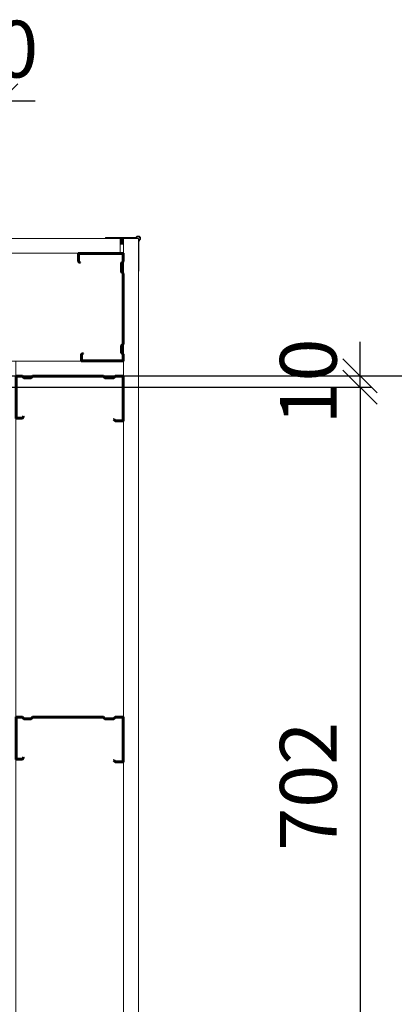
# Model space of a CAD drawing. Units: millimetres. Extents: x 3957 to 25792, y -473 to 28365.
# Drawn here: x 10550 to 10879, y 19913 to 20779 of the extents above; entities that cross this region are included whole.
import ezdxf

# ---------------------------------------------------------------- set-up
doc = ezdxf.new("R2010")
doc.units = ezdxf.units.MM
doc.header["$LTSCALE"] = 3
for name, color, linetype, lineweight in [('1 Muotoviivat', 7, 'Continuous', 35), ('6 Mitat', 7, 'Continuous', 35), ('AR13213 VS pystyrangat', 7, 'Continuous', 20), ('AR13215 VS vaakakiskot', 7, 'Continuous', 20), ('AR1336 Seinäpinnat', 7, 'Continuous', 15), ('KORPINEN-dimension', 9, 'Continuous', 13)]:
    doc.layers.add(name, color=color, linetype=linetype, lineweight=lineweight)
doc.layers.add('KORPINEN-block', color=253, linetype='Continuous')
doc.styles.get("Standard").update_dxf_attribs({"font": 'arial.ttf', "height": 50})
doc.dimstyles.new('GAIUS', dxfattribs={"dimscale": 10, "dimtxt": 5, "dimasz": 3, "dimexe": 1, "dimexo": 1, "dimgap": 2, "dimtad": 1, "dimdec": 0, "dimzin": 0, "dimdsep": 46, "dimtxsty": 'Standard', "dimblk1": 'OBLIQUE', "dimblk2": 'OBLIQUE', "dimsah": 1, "dimcen": 0, "dimclrt": 7, "dimadec": 0, "dimazin": 0, "dimtfac": 1, "dimtdec": 0, "dimtix": 1, "dimtmove": 0, "dimatfit": 3, "dimldrblk": 'OBLIQUE', "dimfxl": 1, "dimtolj": 1, "dimtzin": 0, "dimarcsym": 0})

# ---------------------------------------------------------------- blocks, each defined once
blk = doc.blocks.new('A$C2E5E7736')
at = {"layer": '1 Muotoviivat', "color": 7, "linetype": 'Continuous', "lineweight": 50, "ltscale": 3}
for p, q in [((6, 37.5), (0, 37.5)), ((0, 37.5), (0, 0)), ((0.6, 36.9), (0.6, 0.6)), ((5.71, 36.9), (0.6, 36.9)), ((6.78, 35.56), (5.71, 36.9)), ((7.25, 35.94), (6, 37.5)), ((7.25, 35.94), (6.78, 35.56)), ((87.5, 40), (86.17, 38.51)), ((86.17, 38.51), (86.61, 38.11)), ((87.77, 39.4), (86.61, 38.11)), ((95, 40), (87.5, 40)), ((94.4, 39.4), (87.77, 39.4)), ((94.4, 0.6), (94.4, 39.4)), ((95, 0), (95, 40)), ((0, 0), (6, 0)), ((0.6, 0.6), (5.75, 0.6)), ((5.75, 0.6), (7.17, 2.01)), ((6, 0), (7.41, 1.41)), ((7.17, 2.01), (13.66, 2.01)), ((7.41, 1.41), (13.41, 1.41)), ((13.41, 1.41), (14.83, 0)), ((13.66, 2.01), (15.08, 0.6)), ((14.83, 0), (77.17, 0)), ((15.08, 0.6), (76.92, 0.6)), ((76.92, 0.6), (78.34, 2.01)), ((77.17, 0), (78.59, 1.41)), ((78.34, 2.01), (86.33, 2.01)), ((78.59, 1.41), (86.09, 1.41)), ((86.09, 1.41), (87.5, 0)), ((86.33, 2.01), (87.75, 0.6)), ((87.5, 0), (95, 0)), ((87.75, 0.6), (94.4, 0.6))]:
    blk.add_line(p, q, dxfattribs=at)
blk = doc.blocks.new('_OBLIQUE')
at = {"color": 0, "linetype": 'ByBlock'}
blk.add_line((-0.5, -0.5), (0.5, 0.5), dxfattribs=at)
blk = doc.blocks.new('*D172')
at = {"layer": 'DEFPOINTS', "color": 0, "transparency": 16777216}
for p in [(29377.84, -8668.61), (29367.84, -8910.58), (29377.84, -8910.58)]:
    blk.add_point(p, dxfattribs=at)
at = {"layer": 'KORPINEN-dimension', "color": 0, "lineweight": -2, "transparency": 16777216}
for p, q in [((29367.84, -8900.58), (29367.84, -8658.61)), ((29377.84, -8900.58), (29377.84, -8658.61)), ((29367.84, -8668.61), (29337.84, -8668.61)), ((29367.84, -8668.61), (29377.84, -8668.61)), ((29377.84, -8668.61), (29407.84, -8668.61))]:
    blk.add_line(p, q, dxfattribs=at)
at = {"layer": 'KORPINEN-dimension', "color": 0, "lineweight": -2, "transparency": 16777216, "xscale": 30, "yscale": 30, "zscale": 30}
blk.add_blockref('_OBLIQUE', (29367.84, -8668.61), dxfattribs=at)
at = {"layer": 'KORPINEN-dimension', "color": 0, "lineweight": -2, "transparency": 16777216, "xscale": 30, "yscale": 30, "zscale": 30, "rotation": 180}
blk.add_blockref('_OBLIQUE', (29377.84, -8668.61), dxfattribs=at)
at = {"layer": 'KORPINEN-dimension', "color": 7, "transparency": 16777216, "insert": (29372.84, -8623.08), "char_height": 50, "attachment_point": 5}
blk.add_mtext('\\A1;10', dxfattribs=at)
blk = doc.blocks.new('*D177')
at = {"layer": 'DEFPOINTS', "color": 0, "transparency": 16777216}
for p in [(29377.84, -8910.58), (29693.98, -8910.58), (29377.84, -8920.58)]:
    blk.add_point(p, dxfattribs=at)
at = {"layer": 'KORPINEN-dimension', "color": 0, "lineweight": -2, "transparency": 16777216}
for p, q in [((29693.98, -8910.58), (29693.98, -8880.58)), ((29387.84, -8910.58), (29703.98, -8910.58)), ((29693.98, -8920.58), (29693.98, -8910.58)), ((29387.84, -8920.58), (29703.98, -8920.58)), ((29693.98, -8920.58), (29693.98, -8950.58))]:
    blk.add_line(p, q, dxfattribs=at)
at = {"layer": 'KORPINEN-dimension', "color": 0, "lineweight": -2, "transparency": 16777216, "xscale": 30, "yscale": 30, "zscale": 30}
for p, rotation in [((29693.98, -8910.58), 270), ((29693.98, -8920.58), 90)]:
    blk.add_blockref('_OBLIQUE', p, dxfattribs=dict(at, rotation=rotation))
at = {"layer": 'KORPINEN-dimension', "color": 7, "transparency": 16777216, "insert": (29648.45, -8915.58), "char_height": 50, "attachment_point": 5, "rotation": 90}
blk.add_mtext('\\A1;10', dxfattribs=at)
blk = doc.blocks.new('*D179')
at = {"layer": 'DEFPOINTS', "color": 0, "transparency": 16777216}
for p in [(29387.84, -8910.58), (29810.66, -8910.58), (29387.84, -10970.58)]:
    blk.add_point(p, dxfattribs=at)
at = {"layer": 'KORPINEN-dimension', "color": 0, "lineweight": -2, "transparency": 16777216}
for p, q in [((29397.84, -8910.58), (29820.66, -8910.58)), ((29810.66, -10970.58), (29810.66, -8910.58)), ((29397.84, -10970.58), (29820.66, -10970.58))]:
    blk.add_line(p, q, dxfattribs=at)
at = {"layer": 'KORPINEN-dimension', "color": 0, "lineweight": -2, "transparency": 16777216, "xscale": 30, "yscale": 30, "zscale": 30}
for p, rotation in [((29810.66, -8910.58), 90), ((29810.66, -10970.58), 270)]:
    blk.add_blockref('_OBLIQUE', p, dxfattribs=dict(at, rotation=rotation))
at = {"layer": 'KORPINEN-dimension', "color": 7, "transparency": 16777216, "insert": (29765.13, -9940.58), "char_height": 50, "attachment_point": 5, "rotation": 90}
blk.add_mtext('\\A1;2060', dxfattribs=at)
blk = doc.blocks.new('*D182')
at = {"layer": 'DEFPOINTS', "color": 0, "transparency": 16777216}
for p in [(29377.84, -8920.58), (29387.84, -9622.78), (29693.98, -9622.78)]:
    blk.add_point(p, dxfattribs=at)
at = {"layer": 'KORPINEN-dimension', "color": 0, "lineweight": -2, "transparency": 16777216}
for p, q in [((29387.84, -8920.58), (29703.98, -8920.58)), ((29693.98, -8920.58), (29693.98, -9622.78)), ((29397.84, -9622.78), (29703.98, -9622.78))]:
    blk.add_line(p, q, dxfattribs=at)
at = {"layer": 'KORPINEN-dimension', "color": 0, "lineweight": -2, "transparency": 16777216, "xscale": 30, "yscale": 30, "zscale": 30}
for p, rotation in [((29693.98, -8920.58), 90), ((29693.98, -9622.78), 270)]:
    blk.add_blockref('_OBLIQUE', p, dxfattribs=dict(at, rotation=rotation))
at = {"layer": 'KORPINEN-dimension', "color": 7, "transparency": 16777216, "insert": (29648.45, -9271.68), "char_height": 50, "attachment_point": 5, "rotation": 90}
blk.add_mtext('\\A1;702', dxfattribs=at)
blk = doc.blocks.new('*D410')
at = {"layer": '6 Mitat', "color": 0, "lineweight": -2, "transparency": 16777216}
for p, q in [((10564.13, 20465.83), (11111.63, 20465.83)), ((11101.63, 19544.02), (11101.63, 20465.83)), ((10551.13, 19544.02), (11111.63, 19544.02))]:
    blk.add_line(p, q, dxfattribs=at)
at = {"layer": 'DEFPOINTS', "color": 0, "transparency": 16777216}
for p in [(10554.13, 20465.83), (11101.63, 20465.83), (10541.13, 19544.02)]:
    blk.add_point(p, dxfattribs=at)
at = {"layer": '6 Mitat', "color": 0, "lineweight": -2, "transparency": 16777216, "xscale": 30, "yscale": 30, "zscale": 30}
for p, rotation in [((11101.63, 20465.83), 90), ((11101.63, 19544.02), 270)]:
    blk.add_blockref('_OBLIQUE', p, dxfattribs=dict(at, rotation=rotation))
at = {"layer": '6 Mitat', "color": 7, "transparency": 16777216, "insert": (11056.1, 20004.93), "char_height": 50, "attachment_point": 5, "rotation": 90}
blk.add_mtext('\\A1;922', dxfattribs=at)
blk = doc.blocks.new('A$C63AE7F63')
at = {"layer": 'KORPINEN-dimension', "color": 253}
dim = blk.add_linear_dim(base=(2050, 241.97), p1=(2040, 0), p2=(2050, 0), dimstyle='GAIUS', dxfattribs=at)
dim.commit()
dim.dimension.update_dxf_attribs({"geometry": '*D172', "text_midpoint": (2045, 287.5), "insert": (-27327.84, 8910.58)})
for base, p1, p2, picture, middle in [((2366.14, 0), (2050, -10), (2050, 0), '*D177', (2320.61, -5)), ((2482.82, 0), (2060, -2060.01), (2060, 0), '*D179', (2437.29, -1030)), ((2366.14, -712.21), (2050, -10), (2060, -712.21), '*D182', (2320.61, -361.1))]:
    dim = blk.add_linear_dim(base=base, p1=p1, p2=p2, angle=90, dimstyle='GAIUS', dxfattribs=at)
    dim.commit()
    dim.dimension.update_dxf_attribs({"geometry": picture, "text_midpoint": middle, "insert": (-27327.84, 8910.58)})

msp = doc.modelspace()

# ---------------------------------------------------------------- hatches: boundary and pattern name
at = {"layer": 'AR1336 Seinäpinnat'}
msp.add_hatch(color=7, dxfattribs=at).paths.add_polyline_path([(10638.13, 20586.83), (10638.13, 20581.83), (10641.13, 20581.83), (10641.13, 20586.83)], flags=0)

# ---------------------------------------------------------------- linework, layer by layer
at = {"layer": 'AR13215 VS vaakakiskot', "color": 4}
for points in [[(10641.13, 20478.83), (8375.13, 20478.83), (8375.13, 20573.83), (10641.13, 20573.83)], [(10641.13, 18392.83), (10546.13, 18392.83), (10546.13, 20478.83), (10641.13, 20478.83)]]:
    msp.add_lwpolyline(points, close=True, dxfattribs=at)
at = {"layer": 'AR1336 Seinäpinnat', "color": 7, "linetype": 'Continuous'}
for p, q in [((10625.13, 20587.47), (10638.24, 20587.47)), ((10625.13, 20586.92), (10625.13, 20587.47)), ((10638.24, 20586.92), (10625.13, 20586.92)), ((10641, 20586.83), (10638, 20586.83)), ((10638.13, 20586.83), (10638.13, 20581.83)), ((10638.13, 20573.83), (10638.13, 20586.83)), ((10638.24, 20587.47), (10638.56, 20587.47)), ((10638.24, 20586.92), (10638.24, 20587.47)), ((10638.56, 20586.92), (10638.24, 20586.92)), ((10638.56, 20587.47), (10638.89, 20587.47)), ((10638.89, 20586.92), (10638.56, 20586.92)), ((10638.89, 20587.47), (10651.17, 20587.47)), ((10638.89, 20586.92), (10638.89, 20587.47)), ((10649.88, 20586.92), (10638.89, 20586.92)), ((10641.13, 20581.83), (10641.13, 20586.83)), ((10641.13, 20586.83), (10641.13, 20573.83)), ((10650.87, 20586.92), (10649.88, 20586.92)), ((10651.14, 20586.91), (10650.87, 20586.92)), ((10651.45, 20586.95), (10651.14, 20586.91)), ((10651.17, 20587.46), (10651.49, 20587.5)), ((10651.72, 20586.99), (10651.45, 20586.95)), ((10651.49, 20587.5), (10651.79, 20587.6)), ((10651.91, 20587.06), (10651.72, 20586.99)), ((10651.79, 20587.6), (10651.93, 20587.67)), ((10652.29, 20587.23), (10651.92, 20587.06)), ((10651.93, 20587.67), (10652.03, 20587.72)), ((10652.03, 20587.72), (10652.29, 20587.9)), ((10652.29, 20587.9), (10652.4, 20588.02)), ((10652.46, 20587.35), (10652.29, 20587.23)), ((10652.4, 20588.02), (10652.7, 20588.32)), ((10652.73, 20587.56), (10652.46, 20587.35)), ((10652.7, 20588.32), (10652.81, 20588.43)), ((10652.81, 20588.43), (10653.07, 20588.61)), ((10653.16, 20588.01), (10652.91, 20587.76)), ((10653.07, 20588.61), (10653.36, 20588.74)), ((10653.23, 20588.04), (10653.16, 20588.01)), ((10653.32, 20588.11), (10653.23, 20588.04)), ((10653.54, 20588.22), (10653.32, 20588.11)), ((10653.36, 20588.74), (10653.66, 20588.82)), ((10653.69, 20588.26), (10653.54, 20588.22)), ((10653.66, 20588.82), (10653.97, 20588.85)), ((10653.79, 20588.29), (10653.69, 20588.26)), ((10654.01, 20588.3), (10653.79, 20588.29)), ((10653.97, 20588.85), (10654.29, 20588.82)), ((10654.18, 20588.28), (10654.01, 20588.3)), ((10654.13, 20584.1), (10654.19, 20584.43)), ((10654.13, 20583.9), (10654.13, 20584.1)), ((10654.13, 20572.12), (10654.13, 20583.9)), ((10654.29, 20588.26), (10654.18, 20588.28)), ((10654.19, 20584.43), (10654.24, 20584.63)), ((10654.24, 20584.63), (10654.28, 20584.72)), ((10654.28, 20584.72), (10654.35, 20584.91)), ((10654.29, 20588.82), (10654.59, 20588.74)), ((10654.5, 20588.19), (10654.29, 20588.26)), ((10654.35, 20584.91), (10654.56, 20585.25)), ((10654.63, 20588.11), (10654.5, 20588.19)), ((10654.56, 20585.25), (10654.67, 20585.39)), ((10654.59, 20588.74), (10654.88, 20588.61)), ((10654.76, 20588.02), (10654.63, 20588.11)), ((10654.67, 20585.39), (10654.91, 20585.68)), ((10654.74, 20584.38), (10654.68, 20584.07)), ((10654.68, 20584.07), (10654.68, 20583.91)), ((10654.68, 20583.91), (10654.68, 20572.12)), ((10654.85, 20584.68), (10654.74, 20584.38)), ((10654.95, 20587.84), (10654.76, 20588.02)), ((10655.01, 20584.95), (10654.85, 20584.68)), ((10654.88, 20588.61), (10655.14, 20588.43)), ((10654.91, 20585.68), (10655.07, 20585.81)), ((10655.24, 20587.54), (10654.95, 20587.84)), ((10655.21, 20585.17), (10655.01, 20584.95)), ((10655.09, 20585.81), (10655.26, 20586.01)), ((10655.14, 20588.43), (10655.29, 20588.28)), ((10655.56, 20585.52), (10655.21, 20585.17)), ((10655.3, 20587.45), (10655.24, 20587.54)), ((10655.26, 20586.01), (10655.39, 20586.23)), ((10655.29, 20588.28), (10655.5, 20588.06)), ((10655.41, 20587.26), (10655.3, 20587.45)), ((10655.39, 20586.23), (10655.43, 20586.35)), ((10655.48, 20587.05), (10655.41, 20587.26)), ((10655.43, 20586.35), (10655.47, 20586.45)), ((10655.47, 20586.45), (10655.51, 20586.66)), ((10655.48, 20586.99), (10655.48, 20587.05)), ((10655.5, 20586.88), (10655.48, 20586.99)), ((10655.5, 20588.06), (10655.6, 20587.97)), ((10655.51, 20586.66), (10655.5, 20586.88)), ((10655.78, 20585.78), (10655.59, 20585.55)), ((10655.6, 20587.97), (10655.7, 20587.84)), ((10655.7, 20587.84), (10655.79, 20587.72)), ((10655.92, 20586.05), (10655.78, 20585.78)), ((10655.79, 20587.72), (10655.93, 20587.44)), ((10655.96, 20586.19), (10655.92, 20586.05)), ((10655.93, 20587.44), (10656.02, 20587.13)), ((10656.04, 20586.51), (10655.97, 20586.2)), ((10656.02, 20587.13), (10656.06, 20586.82)), ((10656.06, 20586.82), (10656.04, 20586.51)), ((10638.13, 20581.83), (10641.13, 20581.83)), ((10654.13, 20572.12), (10654.68, 20572.12)), ((10654.13, 20572.12), (10654.13, 20571.79)), ((10654.13, 20571.79), (10654.13, 20571.47)), ((10654.13, 20557.92), (10654.13, 20571.47)), ((10654.13, 20571.47), (10654.68, 20571.47)), ((10654.68, 20571.79), (10654.68, 20572.12)), ((10654.68, 20571.47), (10654.68, 20571.79)), ((10654.68, 20571.47), (10654.68, 20557.92)), ((10654.68, 20557.92), (10654.13, 20557.92))]:
    msp.add_line(p, q, dxfattribs=at)
at = {"layer": 'AR1336 Seinäpinnat', "color": 0}
for points in [[(8362.13, 18284.83), (10654.13, 18284.83), (10654.13, 20586.83), (8362.13, 20586.83)], [(8375.13, 18297.83), (10641.13, 18297.83), (10641.13, 20573.83), (8375.13, 20573.83)]]:
    msp.add_lwpolyline(points, close=True, dxfattribs=at)

# ---------------------------------------------------------------- block references
at = {"layer": 'AR13213 VS pystyrangat', "color": 253, "rotation": 90.00000000000001}
msp.add_blockref('A$C2E5E7736', (10641.13, 20478.83), dxfattribs=at)
at = {"layer": 'AR13213 VS pystyrangat', "color": 253, "xscale": -1, "rotation": 180}
for p in [(10546.13, 20465.83), (10546.13, 20165.83)]:
    msp.add_blockref('A$C2E5E7736', p, dxfattribs=at)
at = {"layer": 'KORPINEN-block'}
msp.add_blockref('A$C63AE7F63', (8483.13, 20465.83), dxfattribs=at)

# ---------------------------------------------------------------- dimensions: what is measured, and where the dimension line sits
at = {"layer": '6 Mitat', "color": 4}
dim = msp.add_linear_dim(base=(11101.63, 20465.83), p1=(10541.13, 19544.02), p2=(10554.13, 20465.83), angle=90, dimstyle='GAIUS', dxfattribs=at)
dim.commit()
dim.dimension.update_dxf_attribs({"geometry": '*D410', "text_midpoint": (11056.1, 20004.93)})

doc.saveas('drawing.dxf')
